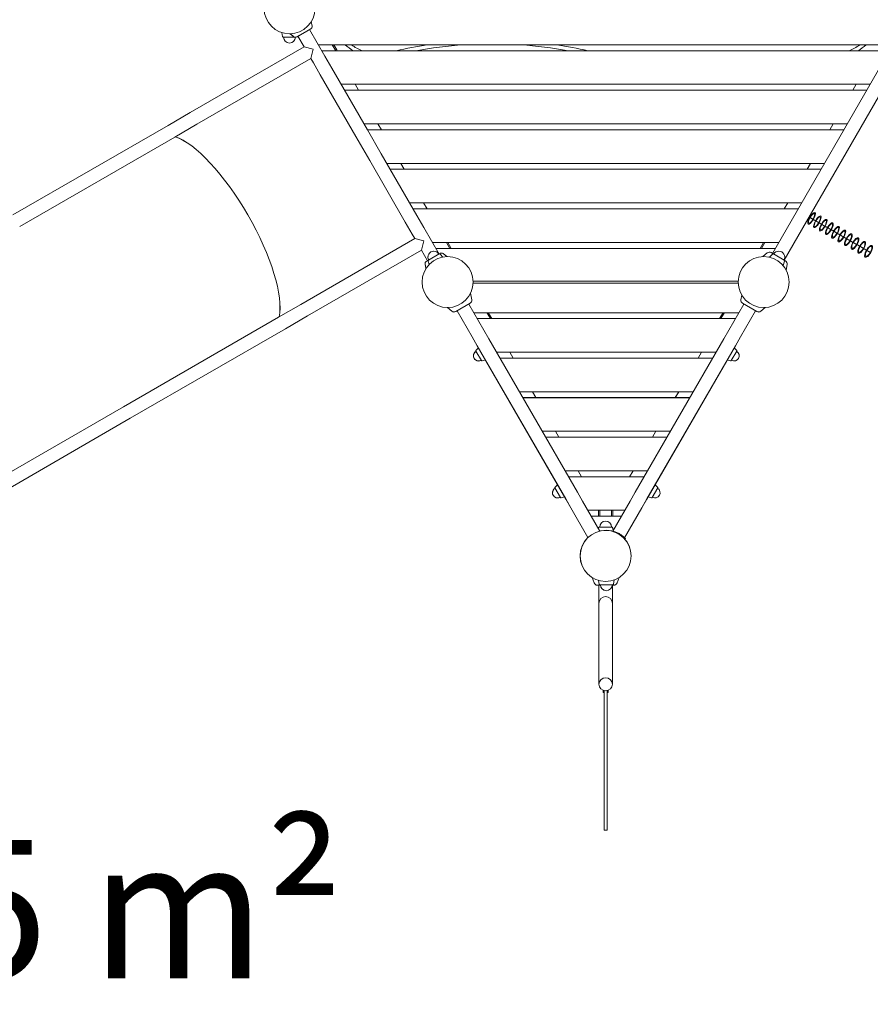
# Model space of a CAD drawing. Extents: x -504 to 10341, y -5779 to 4269.
# Drawn here: x 4048 to 6201, y -2370 to 121 of the extents above; entities that cross this region are included whole.
import ezdxf

# ---------------------------------------------------------------- set-up
doc = ezdxf.new("R2010")
doc.units = 0
doc.header["$MEASUREMENT"] = 0
doc.layers.get('0').update_dxf_attribs({"linetype": 'CONTINUOUS'})
doc.layers.get('DEFPOINTS').update_dxf_attribs({"linetype": 'CONTINUOUS'})
doc.layers.add('B', color=3, linetype='CONTINUOUS')
doc.layers.add('Projekti_d1', color=7, linetype='CONTINUOUS')
doc.styles.add('KATALOG', font='Pluto Sans Light.otf')
doc.dimstyles.new('KATALOG', dxfattribs={"dimscale": 200, "dimtxt": 1.75, "dimasz": 1, "dimexe": 0, "dimexo": 0, "dimgap": 0.3, "dimtad": 1, "dimlfac": 0.001, "dimzin": 0, "dimtxsty": 'KATALOG', "dimblk1": 'KATPFEIL', "dimblk2": 'KATPFEIL', "dimsah": 1, "dimcen": 1, "dimse1": 1, "dimse2": 1, "dimclrd": 256, "dimclre": 256, "dimclrt": 3, "dimadec": 0, "dimazin": 0, "dimtfac": 1, "dimtmove": 0, "dimatfit": 3, "dimldrblk": 'KATPFEIL', "dimfxl": 1, "dimtvp": 1, "dimtolj": 1, "dimtzin": 0, "dimarcsym": 0})

# ---------------------------------------------------------------- blocks, each defined once
blk = doc.blocks.new('KATPFEIL')
at = {"layer": 'B', "ltscale": 1000}
for p, q in [((0, -1), (0, 1)), ((-1, 0), (0, 0)), ((1, 0), (0, 0))]:
    blk.add_line(p, q, dxfattribs=at)
blk = doc.blocks.new('*D7')
at = {"layer": 'B', "lineweight": -2, "ltscale": 100, "transparency": 16777216}
blk.add_line((9417.7, -2106.5), (9417.7, 2369), dxfattribs=at)
at = {"layer": 'DEFPOINTS', "color": 0, "ltscale": 100, "transparency": 16777216}
for p in [(4855.8, 2569), (9417.7, 2569), (1865.5, -2306.5)]:
    blk.add_point(p, dxfattribs=at)
at = {"layer": 'B', "lineweight": -2, "ltscale": 100, "transparency": 16777216, "xscale": 200, "yscale": 200, "zscale": 200}
for p, rotation in [((9417.7, 2569), 90), ((9417.7, -2306.5), 270)]:
    blk.add_blockref('KATPFEIL', p, dxfattribs=dict(at, rotation=rotation))
at = {"layer": 'B', "color": 3, "ltscale": 100, "transparency": 16777216, "insert": (9148.8, 131.2), "char_height": 350, "attachment_point": 5, "rotation": 90, "style": 'KATALOG'}
blk.add_mtext('\\A1;4,88', dxfattribs=at)
blk = doc.blocks.new('*D8')
at = {"layer": 'B', "lineweight": -2, "ltscale": 100, "transparency": 16777216}
blk.add_line((10141.5, 3869), (10141.5, -3612.7), dxfattribs=at)
at = {"layer": 'DEFPOINTS', "color": 0, "ltscale": 100, "transparency": 16777216}
for p in [(4596.3, 4069), (993.2, -3812.7), (10141.5, -3812.7)]:
    blk.add_point(p, dxfattribs=at)
at = {"layer": 'B', "lineweight": -2, "ltscale": 100, "transparency": 16777216, "xscale": 200, "yscale": 200, "zscale": 200}
for p, rotation in [((10141.5, 4069), 90), ((10141.5, -3812.7), 270)]:
    blk.add_blockref('KATPFEIL', p, dxfattribs=dict(at, rotation=rotation))
at = {"layer": 'B', "color": 3, "ltscale": 100, "transparency": 16777216, "insert": (9860.1, -55.2), "char_height": 350, "attachment_point": 5, "rotation": 90, "style": 'KATALOG'}
blk.add_mtext('\\A1;7,88', dxfattribs=at)
blk = doc.blocks.new('*D9')
at = {"layer": 'B', "lineweight": -2, "ltscale": 100, "transparency": 16777216}
blk.add_line((-103.8, -5579.4), (8682.6, -5579.4), dxfattribs=at)
at = {"layer": 'DEFPOINTS', "color": 0, "ltscale": 100, "transparency": 16777216}
for p in [(8882.6, -688.2), (-303.8, -2298.3), (8882.6, -5579.4)]:
    blk.add_point(p, dxfattribs=at)
at = {"layer": 'B', "lineweight": -2, "ltscale": 100, "transparency": 16777216, "xscale": 200, "yscale": 200, "zscale": 200, "rotation": 180}
blk.add_blockref('KATPFEIL', (-303.8, -5579.4), dxfattribs=at)
at = {"layer": 'B', "lineweight": -2, "ltscale": 100, "transparency": 16777216, "xscale": 200, "yscale": 200, "zscale": 200}
blk.add_blockref('KATPFEIL', (8882.6, -5579.4), dxfattribs=at)
at = {"layer": 'B', "color": 3, "ltscale": 100, "transparency": 16777216, "insert": (4040, -5298.1), "char_height": 350, "attachment_point": 5, "style": 'KATALOG'}
blk.add_mtext('\\A1;9,19', dxfattribs=at)
blk = doc.blocks.new('*D10')
at = {"layer": 'B', "lineweight": -2, "ltscale": 100, "transparency": 16777216}
blk.add_line((1768.5, -4979.4), (7173.5, -4979.4), dxfattribs=at)
at = {"layer": 'DEFPOINTS', "color": 0, "ltscale": 100, "transparency": 16777216}
for p in [(7373.5, -682.9), (1568.5, -1804.5), (7373.5, -4979.4)]:
    blk.add_point(p, dxfattribs=at)
at = {"layer": 'B', "lineweight": -2, "ltscale": 100, "transparency": 16777216, "xscale": 200, "yscale": 200, "zscale": 200, "rotation": 180}
blk.add_blockref('KATPFEIL', (1568.5, -4979.4), dxfattribs=at)
at = {"layer": 'B', "lineweight": -2, "ltscale": 100, "transparency": 16777216, "xscale": 200, "yscale": 200, "zscale": 200}
blk.add_blockref('KATPFEIL', (7373.5, -4979.4), dxfattribs=at)
at = {"layer": 'B', "color": 3, "ltscale": 100, "transparency": 16777216, "insert": (4414.2, -4698.1), "char_height": 350, "attachment_point": 5, "style": 'KATALOG'}
blk.add_mtext('\\A1;5,81', dxfattribs=at)
blk = doc.blocks.new('022520702d1')
at = {"color": 0, "linetype": 'Continuous', "lineweight": 0}
for p, q in [((2478.5, 1858.1), (1392.9, 3738.3)), ((2507.9, 1875.1), (1422.4, 3755.3)), ((3219.4, 1762.7), (2992.9, 2155.1)), ((2963.4, 2138.1), (3190, 1745.7)), ((2734.5, 1482.7), (2507.9, 1875.1)), ((2478.5, 1858.1), (2705, 1465.7)), ((3190, 1745.7), (3222.3, 1689.7)), ((3251.8, 1706.7), (3219.4, 1762.7)), ((3418.3, 1418.3), (3251.8, 1706.7)), ((3388.8, 1401.3), (3222.3, 1689.7)), ((2766.8, 1426.7), (2734.5, 1482.7)), ((3443, 1442.6), (3443, 1471)), ((3444.6, 1472.9), (3454.6, 1475)), ((2705, 1465.7), (2737.4, 1409.7)), ((3443.8, 1444), (3451.5, 1453.1)), ((3443.8, 1444), (3451.5, 1453.1)), ((2766.8, 1426.7), (2933.3, 1138.3)), ((3445.1, 1433.8), (3418.3, 1418.3)), ((3445.1, 1433.8), (3418.3, 1418.3)), ((3443.2, 1437.1), (3464, 1401.1)), ((3443.2, 1437.1), (3464, 1401.1)), ((2737.4, 1409.7), (2903.9, 1121.3)), ((3388.8, 1401.3), (3377.6, 1394.8)), ((3388.8, 1401.3), (3377.6, 1394.8)), ((3388.8, 1401.3), (3412.1, 1395.1)), ((3462.1, 1404.4), (3394.6, 1365.4)), ((3462.1, 1404.4), (3394.6, 1365.4)), ((3412.1, 1395.1), (3418.3, 1418.3)), ((3470.3, 1398.2), (3482, 1400.2)), ((3470.3, 1398.2), (3482, 1400.2)), ((3347.3, 1377.3), (3191.4, 1287.3)), ((3347.3, 1377.3), (3191.4, 1287.3)), ((3377.6, 1394.8), (3347.3, 1377.3)), ((3377.6, 1394.8), (3347.3, 1377.3)), ((3408.5, -63.2), (3408.5, 1373.4)), ((3423.5, 1382.1), (3423.5, -71.9)), ((3364.3, 1347.9), (3208.4, 1257.9)), ((3364.3, 1347.9), (3208.4, 1257.9)), ((3364.3, 1347.9), (3394.6, 1365.4)), ((3364.3, 1347.9), (3394.6, 1365.4)), ((3408.5, 1338.2), (3423.5, 1346.8)), ((3323.5, 1324.3), (3323.5, -14.1)), ((3410.3, 1335.8), (3408.5, 1334.7)), ((3410.3, 1335.8), (3423.5, 1343.4)), ((3308.5, -5.5), (3308.5, 1315.7)), ((3191.4, 1287.3), (3130.8, 1252.3)), ((3191.4, 1287.3), (3130.8, 1252.3)), ((3308.5, 1280.4), (3323.5, 1289.1)), ((3130.8, 1252.3), (2974.9, 1162.3)), ((3130.8, 1252.3), (2974.9, 1162.3)), ((3147.8, 1222.9), (3208.4, 1257.9)), ((3147.8, 1222.9), (3208.4, 1257.9)), ((3208.5, 52.3), (3208.5, 1257.9)), ((3223.5, 1266.6), (3223.5, 43.6)), ((3147.8, 1222.9), (2991.9, 1132.9)), ((3147.8, 1222.9), (2991.9, 1132.9)), ((3208.5, 1222.7), (3223.5, 1231.4)), ((3108.5, 110), (3108.5, 1200.2)), ((3123.5, 1208.9), (3123.5, 101.3)), ((3108.5, 1165), (3123.5, 1173.6)), ((2974.9, 1162.3), (2944.6, 1144.8)), ((2974.9, 1162.3), (2944.6, 1144.8)), ((3023.5, 1151.1), (3023.5, 159.1)), ((2903.9, 1121.3), (2877, 1105.8)), ((2903.9, 1121.3), (2877, 1105.8)), ((2927.1, 1115.1), (2903.9, 1121.3)), ((2933.3, 1138.3), (2927.1, 1115.1)), ((2944.6, 1144.8), (2933.3, 1138.3)), ((2944.6, 1144.8), (2933.3, 1138.3)), ((2961.6, 1115.4), (2991.9, 1132.9)), ((2961.6, 1115.4), (2991.9, 1132.9)), ((3008.5, 167.7), (3008.5, 1142.5)), ((2868.9, 1112), (2857.1, 1109.9)), ((2868.9, 1112), (2857.1, 1109.9)), ((2876.1, 1104.5), (2867.7, 1101.7)), ((2875.1, 1109.1), (2878, 1104.1)), ((2875.1, 1109.1), (2878, 1104.1)), ((2894.3, 1076.1), (2878.4, 1103.6)), ((2961.6, 1115.4), (2894.1, 1076.4)), ((2961.6, 1115.4), (2894.1, 1076.4)), ((3008.5, 1107.2), (3023.5, 1115.9)), ((2893.9, 1073.6), (2886.5, 1067)), ((2894.6, 1075.4), (2895.9, 1073.1)), ((2894.6, 1075.4), (2895.9, 1073.1)), ((2908.5, 225.5), (2908.5, 1084.7)), ((2923.5, 1093.4), (2923.5, 216.8)), ((2749.4, 1044.3), (2758.7, 1055.3)), ((2895.3, 1066.2), (2887.6, 1057.1)), ((2895.3, 1066.2), (2887.6, 1057.1)), ((2908.5, 1049.5), (2923.5, 1058.2)), ((2923.5, 1054.7), (2908.5, 1046)), ((2750.6, 1031.1), (2684.8, 993.1)), ((2769.6, 998.2), (2748.6, 1034.5)), ((2750.3, 1031.3), (2750.5, 1031)), ((2750.3, 1031.3), (2750.5, 1031)), ((2767.6, 1001.6), (2701.8, 963.6)), ((2778.4, 994), (2795.1, 997)), ((2662.2, 980), (2274.3, 756.1)), ((2648.6, 983.5), (2624.6, 969.6)), ((2650.8, 983.1), (2656.5, 976.7)), ((2684.8, 993.1), (2662.2, 980)), ((2730.7, 326.4), (2730.7, 980.3)), ((2745.7, 989), (2745.7, 317.7)), ((2820.7, 990.6), (2820.7, 319.5)), ((2825.7, 319.5), (2825.7, 990.6)), ((2679.2, 950.6), (2291.3, 726.7)), ((2623.8, 967.5), (2626.4, 959.4)), ((2679.2, 950.6), (2701.8, 963.6)), ((2744.5, 954.8), (2730.7, 946.8)), ((2730.7, 943.4), (2744.8, 951.6)), ((2745.7, 956.9), (2744.5, 954.8)), ((2630.7, 384.1), (2630.7, 922.6)), ((2645.7, 931.2), (2645.7, 375.5)), ((2645.7, 897.8), (2630.7, 889.1)), ((2545.7, 873.5), (2545.7, 433.2)), ((2530.7, 441.9), (2530.7, 864.8)), ((2545.7, 840), (2530.7, 831.4)), ((2430.7, 499.6), (2430.7, 807.1)), ((2445.7, 815.8), (2445.7, 490.9)), ((2302.2, 783.5), (2278.1, 769.6)), ((2304.4, 783.1), (2310.1, 776.7)), ((2445.7, 782.3), (2430.7, 773.6)), ((2274.3, 756.1), (2251.7, 743.1)), ((2277.4, 767.5), (2280, 759.4)), ((2330.7, 557.3), (2330.7, 749.4)), ((2345.7, 758), (2345.7, 548.7)), ((2251.7, 743.1), (2176.8, 699.8)), ((2268.7, 713.6), (2291.3, 726.7)), ((2345.7, 724.6), (2330.7, 715.9)), ((2268.7, 713.6), (2193.2, 670)), ((2245.7, 700.3), (2245.7, 606.4)), ((2056.3, 676.1), (2056.3, 668.3)), ((2058.9, 671.2), (2068.4, 673.2)), ((2061.9, 684.1), (2075.5, 689)), ((2201.7, 672.9), (2199.2, 673.5)), ((2230.7, 615.1), (2230.7, 691.6)), ((2245.7, 673.1), (2230.7, 673.1)), ((1436.6, 658.6), (1438.2, 658.6)), ((1436.6, 658.6), (1436.6, 651.6)), ((1438.2, 651.6), (1436.6, 651.6)), ((1438.2, 658.6), (1511.9, 658.6)), ((1511.9, 651.6), (1438.2, 651.6)), ((1609.7, 658.6), (1511.9, 658.6)), ((1511.9, 651.6), (1609.7, 651.6)), ((1609.7, 658.6), (1698.2, 658.6)), ((1698.2, 651.6), (1609.7, 651.6)), ((1789.5, 658.6), (1698.2, 658.6)), ((1698.2, 651.6), (1789.5, 651.6)), ((1790.2, 661.1), (1784.6, 661.1)), ((1784.6, 661.1), (1784.6, 658.6)), ((1784.6, 649.1), (1784.6, 651.6)), ((1790.2, 649.1), (1784.6, 649.1)), ((2008.1, 672.1), (1805.5, 672.1)), ((2010.3, 672.1), (2008.1, 672.1)), ((2010.3, 672.1), (2056.3, 672.1)), ((2057.3, 637.5), (2057.3, 669.2)), ((2203.3, 639.2), (2203.3, 671)), ((2230.7, 670.1), (2245.7, 670.1)), ((2008.1, 638.1), (1805.5, 638.1)), ((2008.1, 638.1), (2010.3, 638.1)), ((2010.3, 638.1), (2056.3, 638.1)), ((2056.3, 638.4), (2056.3, 634.1)), ((2058.9, 635.5), (2069.6, 633.3)), ((2061.9, 626.1), (2075.5, 621.2)), ((2193.2, 636.7), (2268.7, 593.1)), ((2201.7, 637.3), (2194.7, 635.8)), ((2230.7, 640.1), (2245.7, 640.1)), ((2230.7, 637.1), (2245.7, 637.1)), ((2172.7, 606.4), (2173.9, 605.1)), ((2176.2, 607.3), (2251.7, 563.6)), ((2291.3, 580), (2268.7, 593.1)), ((2291.3, 580), (2679.2, 356.1)), ((2330.7, 594.3), (2345.7, 585.6)), ((2251.7, 563.6), (2274.3, 550.6)), ((2274.3, 550.6), (2662.2, 326.7)), ((2277.4, 539.2), (2280, 547.3)), ((2302.2, 523.2), (2278.1, 537.1)), ((2304.4, 523.6), (2310.1, 530)), ((2430.7, 536.6), (2445.7, 527.9)), ((2530.7, 478.8), (2545.7, 470.2)), ((2630.7, 421.1), (2645.7, 412.4)), ((2701.8, 343.1), (2679.2, 356.1)), ((2730.7, 366.8), (2744.8, 358.6)), ((2730.7, 363.3), (2744.5, 355.4)), ((2744.5, 355.4), (2745.7, 353.3)), ((2623.8, 339.2), (2626.4, 347.3)), ((2648.6, 323.2), (2624.6, 337.1)), ((2650.8, 323.6), (2656.5, 330)), ((2662.2, 326.7), (2684.8, 313.6)), ((2701.8, 343.1), (2767.6, 305.1)), ((2684.8, 313.6), (2750.6, 275.6)), ((2769.6, 308.5), (2748.6, 272.2)), ((2778.4, 312.7), (2790.3, 310.6)), ((2749.4, 262.5), (2758.8, 251.3)), ((2896.9, 246), (2887.6, 257)), ((2923.5, 255.5), (2908.5, 264.1)), ((2908.5, 260.7), (2923.5, 252)), ((2894.3, 230.6), (2878.4, 203.1)), ((2893.9, 233.1), (2885.9, 240.2)), ((2894, 229.8), (2897.7, 236.3)), ((3460.4, -93.2), (2895.7, 232.8)), ((2876.1, 202.2), (2864.9, 205.9)), ((2876.7, 199.9), (2879, 203.8)), ((3443.4, -122.6), (2878.7, 203.4)), ((3008.5, 202.9), (3023.5, 194.3)), ((2867.9, 195.8), (2853.7, 198.3)), ((2979.7, 126.3), (2971.4, 111.8)), ((2971.8, 112.5), (2979.7, 126.3)), ((2987.9, 140.4), (2979.7, 126.3)), ((2979.7, 126.3), (2980.1, 126.9)), ((2980.1, 126.9), (2987.9, 140.4)), ((3108.5, 145.2), (3123.5, 136.6)), ((2971.4, 111.8), (2962.8, 97)), ((2963.3, 97.8), (2971.4, 111.8)), ((2971.4, 111.8), (2971.8, 112.5)), ((2954.1, 81.9), (2945.1, 66.4)), ((2945.6, 67.2), (2954.1, 81.9)), ((2962.8, 97), (2954.1, 81.9)), ((2954.1, 81.9), (2954.5, 82.6)), ((2954.5, 82.6), (2962.8, 97)), ((2962.8, 97), (2963.3, 97.8)), ((3208.5, 87.5), (3223.5, 78.8)), ((2936, 50.5), (2926.6, 34.3)), ((2927.1, 35.2), (2936, 50.5)), ((2945.1, 66.4), (2936, 50.5)), ((2936, 50.5), (2936.5, 51.3)), ((2936.5, 51.3), (2945.1, 66.4)), ((2945.1, 66.4), (2945.6, 67.2)), ((2926.6, 34.3), (2917.1, 17.7)), ((2917.6, 18.6), (2926.6, 34.3)), ((2926.6, 34.3), (2927.1, 35.2)), ((3308.5, 29.7), (3323.5, 21.1)), ((2907.3, 0.8), (2897.3, -16.5)), ((2897.9, -15.5), (2907.3, 0.8)), ((2917.1, 17.7), (2907.3, 0.8)), ((2907.3, 0.8), (2907.8, 1.8)), ((2907.8, 1.8), (2917.1, 17.7)), ((2917.1, 17.7), (2917.6, 18.6))]:
    blk.add_line(p, q, dxfattribs=at)
for centre in [(3516, 1455.1), (2823.2, 1055.1), (2130.3, 655.1), (2823.2, 255.1)]:
    blk.add_circle(centre, 64.5, dxfattribs=at)
for centre, radius, start, end in [((3443, 1455.1), 15, 90, 267.8717), ((3445, 1471), 2, 101.7683, 180), ((3448.4, 1440.1), 6, 140, 210), ((3448.4, 1440.1), 6, 140, 210), ((3469.2, 1404.1), 6, 210, 280), ((3469.2, 1404.1), 6, 210, 280), ((3516, 1230.1), 125, 137.7314, 149.3166), ((3516, 1230.1), 115, 143.5473, 159.1931), ((3516, 1230.1), 115, 143.5473, 159.1931), ((2350.9, 942.6), 1085, 8.6877, 12.9153), ((2350.9, 942.6), 1085, 8.6877, 12.9153), ((2350.9, 942.6), 1075, 3.8682, 10.3373), ((2869.9, 1106.1), 6, 30, 100), ((2869.9, 1106.1), 6, 30, 100), ((2876.7, 1102.6), 2, 30, 108.2317), ((2886.4, 1089.9), 15, 300, 120), ((2892.6, 1075.1), 2, 311.7683, 30), ((2890.7, 1070.1), 6, 320, 30), ((2890.7, 1070.1), 6, 320, 30), ((2755.9, 1038.8), 8.5, 140, 210), ((2752, 1032.3), 2, 189.2896, 210), ((2752, 1032.3), 2, 189.2896, 210), ((2776.9, 1002.4), 8.5, 210, 280), ((2636.6, 976.5), 13.1, 30, 210), ((2649.5, 981.9), 1.75, 41.7683, 120), ((2625.4, 968.1), 1.75, 120, 198.2317), ((2740.8, 958.5), 8, 300, 307.2019), ((2350.9, 942.6), 1075, 349.6627, 356.1318), ((2290.2, 776.5), 13.1, 30, 210), ((2303.1, 781.9), 1.75, 41.7683, 120), ((2350.9, 942.6), 1085, 347.0847, 351.3123), ((2350.9, 942.6), 1085, 347.0847, 351.3123), ((2279, 768.1), 1.75, 120, 198.2317), ((2064.8, 676.1), 8.5, 110, 180), ((2130.3, 653.4), 65, 330, 17.4214), ((2201.3, 671), 2, 0, 78.2317), ((2010.3, 655.1), 17, 0, 90), ((2010.3, 655.1), 17, 270, 0), ((2057.3, 653.4), 15, 90, 270), ((2059.3, 669.2), 2, 101.7683, 180), ((2203.3, 655.1), 15, 270, 90), ((2064.8, 634.1), 8.5, 180, 250), ((2059.3, 637.5), 2, 180, 258.2317), ((2201.3, 639.2), 2, 281.7683, 360), ((2290.2, 530.2), 13.1, 150, 330), ((2279, 538.6), 1.75, 161.7683, 240), ((2303.1, 524.8), 1.75, 240, 318.2317), ((2740.8, 351.7), 8, 52.7981, 60), ((2636.6, 330.2), 13.1, 150, 330), ((2625.4, 338.6), 1.75, 161.7683, 240), ((2649.5, 324.8), 1.75, 240, 318.2317), ((2776.9, 304.3), 8.5, 80, 150), ((2755.9, 267.9), 8.5, 150, 220), ((2886.4, 216.9), 15, 240, 60), ((2892.6, 231.6), 2, 330, 48.2317), ((2890.4, 240.5), 8.5, 330, 40), ((2869.4, 204.2), 8.5, 260, 330), ((2876.7, 204.1), 2, 251.7683, 330), ((3516, 80.1), 115, 200.8069, 216.4527), ((3516, 80.1), 115, 200.8069, 216.4527), ((3516, 80.1), 125, 210.6834, 222.2686)]:
    blk.add_arc(centre, radius, start, end, dxfattribs=at)
for major_axis, start_param, end_param in [((241.4, 139.4), -2.803828, -0.337765), ((-241.4, -139.4), 0.337765, 2.803828)]:
    blk.add_ellipse((2947.8, 1639.2), major_axis=major_axis, ratio=0.32492, start_param=start_param, end_param=end_param, dxfattribs=at)
at = {"color": 0, "linetype": 'Continuous', "lineweight": 0, "extrusion": (-2.16355e-16, -2.24965e-16, -1)}
blk.add_ellipse((1805.5, 655.1), major_axis=(0, -17), ratio=0.965926, start_param=-1.570796, end_param=4.712389, dxfattribs=at)
at = {"color": 0, "linetype": 'Continuous', "lineweight": 0, "extrusion": (-6.5493e-17, 3.78124e-17, -1)}
for centre, ratio in [((2975.7, 119.3), 0.309547), ((2984.1, 133.9), 0.302195), ((2958.2, 89), 0.324195), ((2967, 104.3), 0.31688), ((2949.1, 73.3), 0.33149)]:
    blk.add_ellipse(centre, major_axis=(14.7, -8.5), ratio=ratio, dxfattribs=at)
at = {"color": 0, "linetype": 'Continuous', "lineweight": 0}
for centre, major_axis, ratio in [((2975.7, 119.3), (-14.7, 8.5), 0.309547), ((2975.7, 119.3), (12.1, -7), 0.309547), ((2984.1, 133.9), (-14.7, 8.5), 0.302195), ((2984.1, 133.9), (12.1, -7), 0.302195), ((2958.2, 89), (-14.7, 8.5), 0.324195), ((2967, 104.3), (-14.7, 8.5), 0.31688), ((2967, 104.3), (12.1, -7), 0.31688), ((2949.1, 73.3), (-14.7, 8.5), 0.33149), ((2949.1, 73.3), (12.1, -7), 0.33149), ((2958.2, 89), (12.1, -7), 0.324195), ((2930.4, 40.8), (-14.7, 8.5), 0.346021), ((2930.4, 40.8), (12.1, -7), 0.346021), ((2939.9, 57.2), (-14.7, 8.5), 0.338766), ((2939.9, 57.2), (12.1, -7), 0.338766), ((2920.7, 24.1), (-14.7, 8.5), 0.353256), ((2920.7, 24.1), (12.1, -7), 0.353256), ((2900.8, -10.4), (-14.7, 8.5), 0.367662), ((2910.9, 7), (-14.7, 8.5), 0.36047), ((2910.9, 7), (12.1, -7), 0.36047), ((2900.8, -10.4), (12.1, -7), 0.367662)]:
    blk.add_ellipse(centre, major_axis=major_axis, ratio=ratio, dxfattribs=at)
at = {"color": 0, "linetype": 'Continuous', "lineweight": 0, "extrusion": (-2.70442e-16, -3.1717e-16, -1)}
blk.add_ellipse((2975.7, 119.3), major_axis=(-12.1, 7), ratio=0.309547, dxfattribs=at)
at = {"color": 0, "linetype": 'Continuous', "lineweight": 0, "extrusion": (-2.75428e-16, -3.25806e-16, -1)}
blk.add_ellipse((2984.1, 133.9), major_axis=(-12.1, 7), ratio=0.302195, dxfattribs=at)
at = {"color": 0, "linetype": 'Continuous', "lineweight": 0, "extrusion": (-2.65699e-16, -3.08954e-16, -1)}
blk.add_ellipse((2967, 104.3), major_axis=(-12.1, 7), ratio=0.31688, dxfattribs=at)
at = {"color": 0, "linetype": 'Continuous', "lineweight": 0, "extrusion": (-2.56875e-16, -2.93671e-16, -1)}
blk.add_ellipse((2949.1, 73.3), major_axis=(-12.1, 7), ratio=0.33149, dxfattribs=at)
at = {"color": 0, "linetype": 'Continuous', "lineweight": 0, "extrusion": (-2.61182e-16, -3.0113e-16, -1)}
blk.add_ellipse((2958.2, 89), major_axis=(-12.1, 7), ratio=0.324195, dxfattribs=at)
at = {"color": 0, "linetype": 'Continuous', "lineweight": 0, "extrusion": (-2.16483e-16, -2.2371e-16, -1)}
blk.add_ellipse((2930.4, 40.8), major_axis=(14.7, -8.5), ratio=0.346021, dxfattribs=at)
at = {"color": 0, "linetype": 'Continuous', "lineweight": 0, "extrusion": (-2.48838e-16, -2.79751e-16, -1)}
blk.add_ellipse((2930.4, 40.8), major_axis=(-12.1, 7), ratio=0.346021, dxfattribs=at)
at = {"color": 0, "linetype": 'Continuous', "lineweight": 0, "extrusion": (-2.19717e-16, -2.29311e-16, -1)}
blk.add_ellipse((2939.9, 57.2), major_axis=(14.7, -8.5), ratio=0.338766, dxfattribs=at)
at = {"color": 0, "linetype": 'Continuous', "lineweight": 0, "extrusion": (-2.52765e-16, -2.86552e-16, -1)}
blk.add_ellipse((2939.9, 57.2), major_axis=(-12.1, 7), ratio=0.338766, dxfattribs=at)
at = {"color": 0, "linetype": 'Continuous', "lineweight": 0, "extrusion": (-2.13391e-16, -2.18354e-16, -1)}
blk.add_ellipse((2920.7, 24.1), major_axis=(14.7, -8.5), ratio=0.353256, dxfattribs=at)
at = {"color": 0, "linetype": 'Continuous', "lineweight": 0, "extrusion": (-2.45083e-16, -2.73247e-16, -1)}
blk.add_ellipse((2920.7, 24.1), major_axis=(-12.1, 7), ratio=0.353256, dxfattribs=at)
at = {"color": 0, "linetype": 'Continuous', "lineweight": 0, "extrusion": (-2.10431e-16, -2.13228e-16, -1)}
blk.add_ellipse((2910.9, 7), major_axis=(14.7, -8.5), ratio=0.36047, dxfattribs=at)
at = {"color": 0, "linetype": 'Continuous', "lineweight": 0, "extrusion": (-2.41489e-16, -2.67022e-16, -1)}
blk.add_ellipse((2910.9, 7), major_axis=(-12.1, 7), ratio=0.36047, dxfattribs=at)
at = {"color": 0, "linetype": 'Continuous', "lineweight": 0, "extrusion": (-2.38046e-16, -2.61059e-16, -1)}
blk.add_ellipse((2900.8, -10.4), major_axis=(-12.1, 7), ratio=0.367662, dxfattribs=at)
at = {"color": 0, "linetype": 'Continuous', "lineweight": 0}
blk.add_open_spline([(2186.6, 620.9), (2186, 619.7), (2185.3, 618.6), (2183.8, 616.4), (2183.1, 615.3), (2181.6, 613.3), (2180.8, 612.4), (2179.4, 610.7), (2178.7, 609.9), (2177.5, 608.6), (2176.9, 608), (2175.8, 606.9), (2175.4, 606.5), (2174.6, 605.8), (2174.4, 605.5), (2174, 605.2), (2173.9, 605.1), (2173.9, 605.1)], degree=3, knots=[32.072936, 32.072936, 32.072936, 32.072936, 35.918384, 35.918384, 39.763833, 39.763833, 43.609282, 43.609282, 47.454731, 47.454731, 51.223995, 51.223995, 54.993259, 54.993259, 58.762523, 58.762523, 62.531787, 62.531787, 62.531787, 62.531787], dxfattribs=at)

msp = doc.modelspace()

# ---------------------------------------------------------------- linework, layer by layer
at = {"color": 0, "linetype": 'Continuous', "lineweight": 0}
for p, q in [((4787.741, 104.284), (4785.666, 116.055)), ((4787.741, 104.284), (4785.666, 116.055)), ((4712.989, 78.592), (4710.892, 88.656)), ((4743.283, 77), (4714.947, 77)), ((4741.951, 77.847), (4732.794, 85.53)), ((4741.951, 77.847), (4732.794, 85.53)), ((4748.808, 77.247), (4784.833, 98.046)), ((4748.808, 77.247), (4784.833, 98.046)), ((4752.098, 79.146), (4767.598, 52.299)), ((4752.098, 79.146), (4767.598, 52.299)), ((4781.543, 96.146), (4820.543, 28.596)), ((4781.543, 96.146), (4820.543, 28.596)), ((6279.098, 94.414), (5953.098, -470.234)), ((6308.543, 77.414), (5982.543, -487.234)), ((4767.598, 52.299), (4479.211, -114.201)), ((4790.82, 46.077), (4767.598, 52.299)), ((4803.855, 57.5), (6257.786, 57.5)), ((4847.734, 42.5), (4839.073, 57.5)), ((4850.136, 44.34), (4842.538, 57.5)), ((4784.598, 22.855), (4790.82, 46.077)), ((6249.125, 42.5), (4812.515, 42.5)), ((4838.043, -1.715), (4820.543, 28.596)), ((4838.043, -1.715), (4820.543, 28.596)), ((4850.136, 44.34), (4851.198, 42.5)), ((4784.598, 22.855), (4496.211, -143.645)), ((4784.598, 22.855), (4791.098, 11.596)), ((4784.598, 22.855), (4791.098, 11.596)), ((4791.098, 11.596), (4808.598, -18.715)), ((4791.098, 11.596), (4808.598, -18.715)), ((4808.598, -18.715), (4898.598, -174.599)), ((4808.598, -18.715), (4898.598, -174.599)), ((4838.043, -1.715), (4928.043, -157.599)), ((4838.043, -1.715), (4928.043, -157.599)), ((4861.59, -42.5), (6200.05, -42.5)), ((4905.469, -57.5), (4896.809, -42.5)), ((6156.172, -57.5), (6164.832, -42.5)), ((6191.39, -57.5), (4870.25, -57.5)), ((4479.211, -114.201), (4423.197, -146.54)), ((4423.197, -146.54), (4030.805, -373.088)), ((4440.197, -175.985), (4496.211, -143.645)), ((4919.325, -142.5), (6142.315, -142.5)), ((4963.204, -157.5), (4954.544, -142.5)), ((6098.437, -157.5), (6107.097, -142.5)), ((6133.655, -157.5), (4927.985, -157.5)), ((4963.043, -218.221), (4928.043, -157.599)), ((4963.043, -218.221), (4928.043, -157.599)), ((4047.805, -402.533), (4440.197, -175.985)), ((4898.598, -174.599), (4933.598, -235.221)), ((4898.598, -174.599), (4933.598, -235.221)), ((4963.043, -218.221), (5053.043, -374.106)), ((4963.043, -218.221), (5053.043, -374.106)), ((4933.598, -235.221), (5023.598, -391.106)), ((4933.598, -235.221), (5023.598, -391.106)), ((4977.06, -242.5), (6084.58, -242.5)), ((5020.939, -257.5), (5012.279, -242.5)), ((6040.702, -257.5), (6049.362, -242.5)), ((6075.92, -257.5), (4985.72, -257.5)), ((5034.795, -342.5), (6026.845, -342.5)), ((5078.674, -357.5), (5070.014, -342.5)), ((5982.967, -357.5), (5991.627, -342.5)), ((6018.185, -357.5), (5043.455, -357.5)), ((5023.598, -391.106), (5041.098, -421.417)), ((5023.598, -391.106), (5041.098, -421.417)), ((5070.543, -404.417), (5053.043, -374.106)), ((5070.543, -404.417), (5053.043, -374.106)), ((6045.543, -378.115), (6059.63, -386.248)), ((6058.975, -385.87), (6045.543, -378.115)), ((6059.63, -386.248), (6058.975, -385.87)), ((6059.63, -386.248), (6074.073, -394.587)), ((6073.385, -394.19), (6059.63, -386.248)), ((6074.073, -394.587), (6073.385, -394.19)), ((6074.073, -394.587), (6088.874, -403.132)), ((6088.15, -402.715), (6074.073, -394.587)), ((5041.098, -421.417), (5047.598, -432.675)), ((5041.098, -421.417), (5047.598, -432.675)), ((5070.543, -404.417), (5109.478, -471.855)), ((5070.543, -404.417), (5109.478, -471.855)), ((6088.874, -403.132), (6088.15, -402.715)), ((6088.874, -403.132), (6104.029, -411.882)), ((6103.27, -411.444), (6088.874, -403.132)), ((6104.029, -411.882), (6103.27, -411.444)), ((6104.029, -411.882), (6119.539, -420.837)), ((6118.744, -420.378), (6104.029, -411.882)), ((6119.539, -420.837), (6118.744, -420.378)), ((6119.539, -420.837), (6135.402, -429.995)), ((6134.569, -429.515), (6119.539, -420.837)), ((4759.211, -599.175), (5047.598, -432.675)), ((5047.598, -432.675), (5070.82, -438.897)), ((5070.82, -438.897), (5064.598, -462.12)), ((5092.53, -442.5), (5969.11, -442.5)), ((5136.409, -457.5), (5127.749, -442.5)), ((5131.213, -442.5), (5139.873, -457.5)), ((5930.428, -442.5), (5921.768, -457.5)), ((5925.232, -457.5), (5933.892, -442.5)), ((6135.402, -429.995), (6134.569, -429.515)), ((6135.402, -429.995), (6151.618, -439.358)), ((6150.747, -438.855), (6135.402, -429.995)), ((6151.618, -439.358), (6150.747, -438.855)), ((6151.618, -439.358), (6168.185, -448.923)), ((6167.275, -448.398), (6151.618, -439.358)), ((6168.185, -448.923), (6167.275, -448.398)), ((4776.211, -628.62), (5064.598, -462.12)), ((5064.598, -462.12), (5080.098, -488.966)), ((5064.598, -462.12), (5080.098, -488.966)), ((5109.809, -471.664), (5082.315, -487.537)), ((5960.45, -457.5), (5101.191, -457.5)), ((5110.486, -471.422), (5112.833, -470.067)), ((5110.486, -471.422), (5112.833, -470.067)), ((5112.301, -472.063), (5118.884, -479.434)), ((5119.689, -470.667), (5128.846, -478.351)), ((5119.689, -470.667), (5128.846, -478.351)), ((5939.92, -469.084), (5928.878, -478.35)), ((5952.823, -472.063), (5945.684, -480.056)), ((5956.137, -471.989), (5949.634, -468.234)), ((5955.315, -471.664), (5982.809, -487.537)), ((6168.185, -448.923), (6185.103, -458.69)), ((6184.154, -458.142), (6168.185, -448.923)), ((6185.103, -458.69), (6184.154, -458.142)), ((6185.103, -458.69), (6202.37, -468.66)), ((6201.38, -468.088), (6185.103, -458.69)), ((5073.899, -497.104), (5075.975, -508.876)), ((5073.899, -497.104), (5075.975, -508.876)), ((5076.808, -490.866), (5081.767, -488.003)), ((5076.808, -490.866), (5081.767, -488.003)), ((5081.415, -489.895), (5084.175, -498.273)), ((5983.708, -489.895), (5980.016, -501.106)), ((5986.007, -489.234), (5982.116, -486.988)), ((5990.128, -498.072), (5987.625, -512.267)), ((5866.369, -540.32), (5195.272, -540.32)), ((5195.272, -545.32), (5866.369, -545.32)), ((5191.869, -587.569), (5188.919, -570.835)), ((5187.748, -596.406), (5151.375, -617.406)), ((5873.254, -587.569), (5875.343, -575.722)), ((5877.375, -596.406), (5913.748, -617.406)), ((4759.211, -599.175), (4703.197, -631.515)), ((5141.662, -616.556), (5130.654, -607.32)), ((5154.573, -615.709), (5154.904, -615.518)), ((5154.573, -615.709), (5154.904, -615.518)), ((5154.839, -615.406), (5192.839, -681.224)), ((5184.284, -598.406), (5222.284, -664.224)), ((5196.936, -620.32), (5868.187, -620.32)), ((5229.055, -620.32), (5231.093, -621.497)), ((5231.093, -621.497), (5239.074, -635.32)), ((5242.538, -635.32), (5234.361, -621.157)), ((5819.103, -635.32), (5827.28, -621.157)), ((5822.567, -635.32), (5830.548, -621.497)), ((5830.548, -621.497), (5832.586, -620.32)), ((5842.839, -664.224), (5880.839, -598.406)), ((5872.284, -681.224), (5910.284, -615.406)), ((5923.462, -616.556), (5934.601, -607.209)), ((4703.197, -631.515), (4310.805, -858.063)), ((4720.197, -660.959), (4776.211, -628.62)), ((5859.527, -635.32), (5205.597, -635.32)), ((4327.805, -887.507), (4720.197, -660.959)), ((5235.335, -686.829), (5222.284, -664.224)), ((5842.839, -664.224), (5829.789, -686.829)), ((5192.839, -681.224), (5205.89, -703.829)), ((5235.335, -686.829), (5459.234, -1074.632)), ((5605.89, -1074.632), (5829.789, -686.829)), ((5859.234, -703.829), (5872.284, -681.224)), ((5202.451, -717.372), (5216.34, -741.429)), ((5202.801, -715.192), (5209.168, -709.505)), ((5205.89, -703.829), (5429.789, -1091.632)), ((5254.672, -720.32), (5810.452, -720.32)), ((5288.148, -720.32), (5296.809, -735.32)), ((5635.335, -1091.632), (5859.234, -703.829)), ((5764.832, -735.32), (5773.492, -720.32)), ((5862.673, -717.372), (5848.783, -741.429)), ((5862.323, -715.192), (5855.956, -709.505)), ((5218.403, -742.216), (5226.511, -739.546)), ((5801.792, -735.32), (5263.332, -735.32)), ((5846.72, -742.216), (5838.612, -739.546)), ((5312.407, -820.32), (5752.717, -820.32)), ((5345.883, -820.32), (5354.544, -835.32)), ((5707.097, -835.32), (5715.757, -820.32)), ((5744.057, -835.32), (5321.067, -835.32)), ((4310.805, -858.063), (2430.608, -1943.595)), ((4327.805, -887.507), (2317.539, -2048.135)), ((5370.142, -920.32), (5694.982, -920.32)), ((5403.618, -920.32), (5412.279, -935.32)), ((5649.362, -935.32), (5658.022, -920.32)), ((5686.322, -935.32), (5378.802, -935.32)), ((5427.877, -1020.32), (5637.247, -1020.32)), ((5461.353, -1020.32), (5470.014, -1035.32)), ((5591.627, -1035.32), (5600.287, -1020.32)), ((5628.587, -1035.32), (5436.537, -1035.32)), ((5402.451, -1063.782), (5416.34, -1087.839)), ((5402.801, -1061.602), (5409.168, -1055.915)), ((5662.673, -1063.782), (5648.783, -1087.839)), ((5662.323, -1061.602), (5655.956, -1055.915)), ((5418.403, -1088.626), (5426.511, -1085.956)), ((5429.789, -1091.632), (5442.839, -1114.237)), ((5472.284, -1097.237), (5459.234, -1074.632)), ((5605.89, -1074.632), (5592.839, -1097.237)), ((5622.284, -1114.237), (5635.335, -1091.632)), ((5646.72, -1088.626), (5638.612, -1085.956)), ((5442.839, -1114.237), (5486.098, -1189.163)), ((5472.284, -1097.237), (5515.915, -1172.808)), ((5485.612, -1120.32), (5579.512, -1120.32)), ((5512.82, -1120.32), (5512.82, -1135.32)), ((5515.82, -1135.32), (5515.82, -1120.32)), ((5545.82, -1135.32), (5545.82, -1120.32)), ((5548.82, -1135.32), (5548.82, -1120.32)), ((5549.208, -1172.808), (5592.839, -1097.237)), ((5578.653, -1189.808), (5622.284, -1114.237)), ((5570.852, -1135.32), (5494.272, -1135.32)), ((5512.989, -1164.233), (5512.452, -1166.809)), ((5546.694, -1162.641), (5514.947, -1162.641)), ((5548.652, -1164.233), (5550.112, -1171.242)), ((5579.467, -1193.288), (5580.806, -1192.08)), ((5501.833, -1304.048), (5496.903, -1290.503)), ((5559.808, -1304.048), (5564.738, -1290.503)), ((5509.82, -1309.641), (5517.595, -1309.641)), ((5514.73, -1307.049), (5512.753, -1297.559)), ((5513.82, -1355.641), (5513.82, -1309.641)), ((5548.436, -1308.641), (5516.688, -1308.641)), ((5547.528, -1309.641), (5551.82, -1309.641)), ((5547.82, -1355.641), (5547.82, -1309.641)), ((5550.394, -1307.049), (5552.624, -1296.344)), ((5513.82, -1355.641), (5513.82, -1357.924)), ((5513.82, -1357.924), (5513.82, -1560.45)), ((5547.82, -1357.924), (5547.82, -1355.641)), ((5547.82, -1357.924), (5547.82, -1560.45)), ((5524.82, -1575.814), (5524.82, -1581.333)), ((5524.82, -1581.333), (5527.32, -1581.333)), ((5527.32, -1576.518), (5527.32, -1667.821)), ((5534.32, -1667.821), (5534.32, -1576.518)), ((5536.82, -1581.333), (5534.32, -1581.333)), ((5536.82, -1575.814), (5536.82, -1581.333)), ((5527.32, -1756.258), (5527.32, -1667.821)), ((5534.32, -1667.821), (5534.32, -1756.258)), ((5527.32, -1756.258), (5527.32, -1854.094)), ((5534.32, -1854.094), (5534.32, -1756.258)), ((5527.32, -1927.761), (5527.32, -1854.094)), ((5534.32, -1854.094), (5534.32, -1927.761)), ((5527.32, -1929.382), (5527.32, -1927.761)), ((5527.32, -1929.382), (5534.32, -1929.382)), ((5534.32, -1927.761), (5534.32, -1929.382))]:
    msp.add_line(p, q, dxfattribs=at)
for centre in [(4730.82, 150), (5130.82, -542.82), (5930.82, -542.82), (5530.82, -1235.641)]:
    msp.add_circle(centre, 64.5, dxfattribs=at)
for centre, radius, start, end in [((4781.833, 103.242), 6, 300, 10), ((4781.833, 103.242), 6, 300, 10), ((4714.947, 79), 2, 191.768289, 270), ((4730.82, 77), 15, 180, 357.871722), ((4745.808, 82.443), 6, 230, 300), ((4745.808, 82.443), 6, 230, 300), ((4955.82, 150), 125, 227.731416, 239.316583), ((4955.82, 150), 115, 233.547318, 249.193052), ((4955.82, 150), 115, 233.547318, 249.193052), ((5243.32, -1015.051), 1085, 98.687738, 102.91535), ((5243.32, -1015.051), 1085, 98.687738, 102.91535), ((5243.32, -1015.051), 1075, 93.86824, 100.337328), ((5243.32, -1015.051), 1075, 79.662672, 86.13176), ((5243.32, -1015.051), 1085, 77.08465, 81.312262), ((5243.32, -1015.051), 1085, 77.08465, 81.312262), ((6105.82, 150), 115, 290.806948, 306.452682), ((6105.82, 150), 115, 290.806948, 306.452682), ((6105.82, 150), 125, 300.683417, 312.268584), ((5096.062, -479.6), 15, 30, 210), ((5110.809, -473.396), 2, 41.768289, 120), ((5115.833, -475.263), 6, 50, 120), ((5115.833, -475.263), 6, 50, 120), ((5945.384, -475.596), 8.5, 60, 130), ((5954.315, -473.396), 2, 60, 138.231711), ((5969.062, -479.6), 15, 330, 150), ((5079.808, -496.062), 6, 120, 190), ((5079.808, -496.062), 6, 120, 190), ((5083.315, -489.269), 2, 120, 198.231711), ((5981.809, -489.269), 2, 341.768289, 60), ((5981.757, -496.596), 8.5, 350, 60), ((5183.498, -589.045), 8.5, 300, 10), ((5881.625, -589.045), 8.5, 170, 240), ((5147.125, -610.045), 8.5, 230, 300), ((5153.573, -613.977), 2, 279.289571, 300), ((5153.573, -613.977), 2, 279.289571, 300), ((5227.432, -625.157), 8, 30, 37.201925), ((5834.208, -625.157), 8, 142.798075, 150), ((5917.998, -610.045), 8.5, 240, 310), ((5209.396, -729.4), 13.125, 120, 300), ((5203.966, -716.497), 1.75, 131.768289, 210), ((5855.728, -729.4), 13.125, 240, 60), ((5861.157, -716.497), 1.75, 330, 48.231711), ((5217.856, -740.554), 1.75, 210, 288.231711), ((5847.268, -740.554), 1.75, 251.768289, 330), ((5409.396, -1075.811), 13.125, 120, 300), ((5403.966, -1062.907), 1.75, 131.768289, 210), ((5655.728, -1075.811), 13.125, 240, 60), ((5661.157, -1062.907), 1.75, 330, 48.231711), ((5417.856, -1086.964), 1.75, 210, 288.231711), ((5647.268, -1086.964), 1.75, 251.768289, 330), ((5514.947, -1164.641), 2, 90, 168.231711), ((5532.562, -1235.641), 65, 60.00003, 107.421436), ((5530.82, -1162.641), 15, 0, 180), ((5546.694, -1164.641), 2, 11.768289, 90), ((5509.82, -1301.141), 8.5, 200, 270), ((5516.688, -1306.641), 2, 191.768289, 270), ((5532.562, -1308.641), 15, 180, 0), ((5548.436, -1306.641), 2, 270, 348.231711), ((5551.82, -1301.141), 8.5, 270, 340), ((5530.82, -1355.641), 17, 90, 180), ((5530.82, -1355.641), 17, 0, 90)]:
    msp.add_arc(centre, radius, start, end, dxfattribs=at)
for major_axis, start_param, end_param in [((-139.375, 241.405), -2.80382797, -0.33776469), ((139.375, -241.405), 0.33776469, 2.80382797)]:
    msp.add_ellipse((4546.758, -418.149), major_axis=major_axis, ratio=0.3249197, start_param=start_param, end_param=end_param, dxfattribs=at)
at = {"color": 0, "linetype": 'Continuous', "lineweight": 0, "extrusion": (-3.78124e-17, -6.5493e-17, -1)}
for centre, ratio in [((6052.023, -381.857), 0.30219476), ((6066.645, -390.299), 0.3095468), ((6081.623, -398.946), 0.31688039), ((6096.955, -407.798), 0.32419508), ((6112.641, -416.855), 0.33149044)]:
    msp.add_ellipse(centre, major_axis=(8.5, 14.722), ratio=ratio, dxfattribs=at)
at = {"color": 0, "linetype": 'Continuous', "lineweight": 0}
for centre, major_axis, ratio in [((6052.023, -381.857), (-8.5, -14.722), 0.30219476), ((6052.023, -381.857), (7, 12.124), 0.30219476), ((6066.645, -390.299), (-8.5, -14.722), 0.3095468), ((6066.645, -390.299), (7, 12.124), 0.3095468), ((6081.623, -398.946), (-8.5, -14.722), 0.31688039), ((6081.623, -398.946), (7, 12.124), 0.31688039), ((6096.955, -407.798), (-8.5, -14.722), 0.32419508), ((6096.955, -407.798), (7, 12.124), 0.32419508), ((6112.641, -416.855), (-8.5, -14.722), 0.33149044), ((6112.641, -416.855), (7, 12.124), 0.33149044), ((6128.681, -426.115), (-8.5, -14.722), 0.33876603), ((6128.681, -426.115), (7, 12.124), 0.33876603), ((6145.072, -435.578), (-8.5, -14.722), 0.34602141), ((6145.072, -435.578), (7, 12.124), 0.34602141), ((6161.814, -445.245), (-8.5, -14.722), 0.35325617), ((6161.814, -445.245), (7, 12.124), 0.35325617), ((6178.907, -455.113), (-8.5, -14.722), 0.36046986), ((6178.907, -455.113), (7, 12.124), 0.36046986), ((6196.348, -465.183), (-8.5, -14.722), 0.36766205), ((6196.348, -465.183), (7, 12.124), 0.36766205)]:
    msp.add_ellipse(centre, major_axis=major_axis, ratio=ratio, dxfattribs=at)
at = {"color": 0, "linetype": 'Continuous', "lineweight": 0, "extrusion": (3.25806e-16, -2.75428e-16, -1)}
msp.add_ellipse((6052.023, -381.857), major_axis=(-7, -12.124), ratio=0.30219476, dxfattribs=at)
at = {"color": 0, "linetype": 'Continuous', "lineweight": 0, "extrusion": (3.1717e-16, -2.70442e-16, -1)}
msp.add_ellipse((6066.645, -390.299), major_axis=(-7, -12.124), ratio=0.3095468, dxfattribs=at)
at = {"color": 0, "linetype": 'Continuous', "lineweight": 0, "extrusion": (3.08954e-16, -2.65699e-16, -1)}
msp.add_ellipse((6081.623, -398.946), major_axis=(-7, -12.124), ratio=0.31688039, dxfattribs=at)
at = {"color": 0, "linetype": 'Continuous', "lineweight": 0, "extrusion": (3.0113e-16, -2.61182e-16, -1)}
msp.add_ellipse((6096.955, -407.798), major_axis=(-7, -12.124), ratio=0.32419508, dxfattribs=at)
at = {"color": 0, "linetype": 'Continuous', "lineweight": 0, "extrusion": (2.93671e-16, -2.56875e-16, -1)}
msp.add_ellipse((6112.641, -416.855), major_axis=(-7, -12.124), ratio=0.33149044, dxfattribs=at)
at = {"color": 0, "linetype": 'Continuous', "lineweight": 0, "extrusion": (2.29311e-16, -2.19717e-16, -1)}
msp.add_ellipse((6128.681, -426.115), major_axis=(8.5, 14.722), ratio=0.33876603, dxfattribs=at)
at = {"color": 0, "linetype": 'Continuous', "lineweight": 0, "extrusion": (2.86552e-16, -2.52765e-16, -1)}
msp.add_ellipse((6128.681, -426.115), major_axis=(-7, -12.124), ratio=0.33876603, dxfattribs=at)
at = {"color": 0, "linetype": 'Continuous', "lineweight": 0, "extrusion": (2.2371e-16, -2.16483e-16, -1)}
msp.add_ellipse((6145.072, -435.578), major_axis=(8.5, 14.722), ratio=0.34602141, dxfattribs=at)
at = {"color": 0, "linetype": 'Continuous', "lineweight": 0, "extrusion": (2.79751e-16, -2.48838e-16, -1)}
msp.add_ellipse((6145.072, -435.578), major_axis=(-7, -12.124), ratio=0.34602141, dxfattribs=at)
at = {"color": 0, "linetype": 'Continuous', "lineweight": 0, "extrusion": (2.18354e-16, -2.13391e-16, -1)}
msp.add_ellipse((6161.814, -445.245), major_axis=(8.5, 14.722), ratio=0.35325617, dxfattribs=at)
at = {"color": 0, "linetype": 'Continuous', "lineweight": 0, "extrusion": (2.73247e-16, -2.45083e-16, -1)}
msp.add_ellipse((6161.814, -445.245), major_axis=(-7, -12.124), ratio=0.35325617, dxfattribs=at)
at = {"color": 0, "linetype": 'Continuous', "lineweight": 0, "extrusion": (2.13228e-16, -2.10431e-16, -1)}
msp.add_ellipse((6178.907, -455.113), major_axis=(8.5, 14.722), ratio=0.36046986, dxfattribs=at)
at = {"color": 0, "linetype": 'Continuous', "lineweight": 0, "extrusion": (2.67022e-16, -2.41489e-16, -1)}
msp.add_ellipse((6178.907, -455.113), major_axis=(-7, -12.124), ratio=0.36046986, dxfattribs=at)
at = {"color": 0, "linetype": 'Continuous', "lineweight": 0, "extrusion": (2.08317e-16, -2.07596e-16, -1)}
msp.add_ellipse((6196.348, -465.183), major_axis=(8.5, 14.722), ratio=0.36766205, dxfattribs=at)
at = {"color": 0, "linetype": 'Continuous', "lineweight": 0, "extrusion": (2.61059e-16, -2.38046e-16, -1)}
msp.add_ellipse((6196.348, -465.183), major_axis=(-7, -12.124), ratio=0.36766205, dxfattribs=at)
at = {"color": 0, "linetype": 'Continuous', "lineweight": 0, "extrusion": (2.24965e-16, -2.16355e-16, -1)}
msp.add_ellipse((5530.82, -1560.45), major_axis=(17, 0), ratio=0.96592583, start_param=-1.57079633, end_param=4.71238898, dxfattribs=at)
at = {"color": 0, "linetype": 'Continuous', "lineweight": 0}
msp.add_open_spline([(5565.062, -1179.349), (5566.172, -1179.99), (5567.301, -1180.687), (5569.504, -1182.143), (5570.577, -1182.902), (5572.593, -1184.415), (5573.538, -1185.171), (5575.249, -1186.61), (5576.017, -1187.293), (5577.337, -1188.514), (5577.937, -1189.094), (5578.979, -1190.132), (5579.42, -1190.59), (5580.122, -1191.332), (5580.384, -1191.616), (5580.725, -1191.99), (5580.806, -1192.08), (5580.806, -1192.08)], degree=3, knots=[32.07293553, 32.07293553, 32.07293553, 32.07293553, 35.91838444, 35.91838444, 39.76383335, 39.76383335, 43.60928226, 43.60928226, 47.45473117, 47.45473117, 51.22399507, 51.22399507, 54.99325897, 54.99325897, 58.76252288, 58.76252288, 62.53178678, 62.53178678, 62.53178678, 62.53178678], dxfattribs=at)

# ---------------------------------------------------------------- block references
at = {"layer": 'Projekti_d1', "ltscale": 100, "rotation": 90.00000000000001}
msp.add_blockref('022520702d1', (6185.915, -3365.979), dxfattribs=at)

# ---------------------------------------------------------------- texts
at = {"layer": 'B', "color": 3, "ltscale": 100, "insert": (4228.11, -2129.092), "char_height": 350, "attachment_point": 5, "style": 'KATALOG'}
msp.add_mtext('\\A1;45 m²', dxfattribs=at)

# ---------------------------------------------------------------- dimensions: what is measured, and where the dimension line sits
at = {"layer": 'B', "ltscale": 100}
for base, p1, p2, angle, picture, middle in [((10141.46, -3812.722), (4596.32, 4069), (993.236, -3812.722), 90, '*D8', (10141.46, -55.189)), ((8882.634, -5579.379), (-303.764, -2298.303), (8882.634, -688.205), 180, '*D9', (4040.015, -5579.379)), ((7373.482, -4979.379), (1568.473, -1804.531), (7373.482, -682.921), 180, '*D10', (4414.198, -4979.379))]:
    dim = msp.add_linear_dim(base=base, p1=p1, p2=p2, angle=angle, dimstyle='KATALOG', dxfattribs=at)
    dim.commit()
    dim.dimension.update_dxf_attribs({"geometry": picture, "text_midpoint": middle, "dimtype": 160})
dim = msp.add_linear_dim(base=(9417.664, 2569), p1=(1865.473, -2306.505), p2=(4855.82, 2569), angle=90, dimstyle='KATALOG', dxfattribs=at)
dim.commit()
dim.dimension.update_dxf_attribs({"geometry": '*D7', "text_midpoint": (9148.805, 131.247)})

doc.saveas('drawing.dxf')
